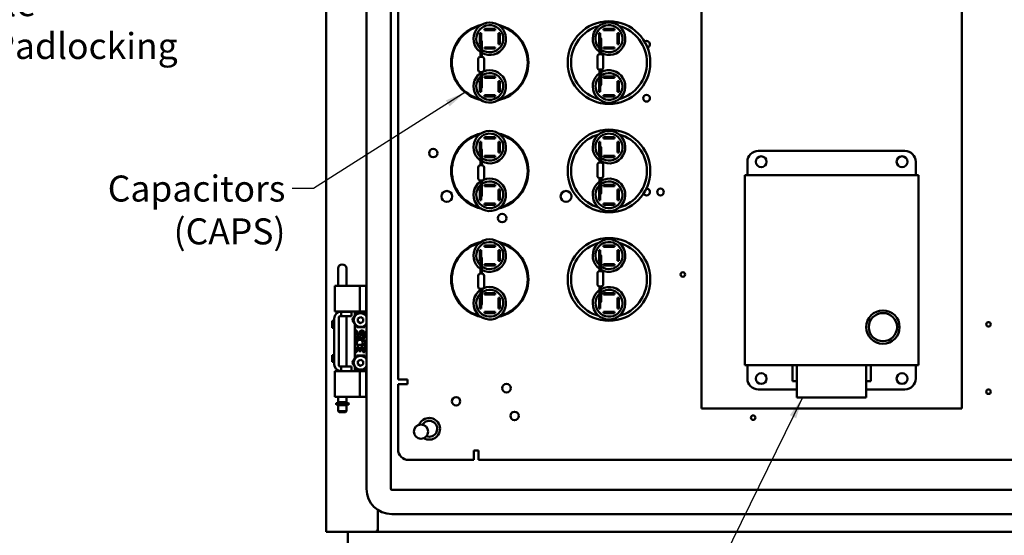
# Model space of a CAD drawing. Units: inches. Extents: x 2 to 108, y 1 to 84.
# Drawn here: x 47 to 70, y 29 to 41 of the extents above; entities that cross this region are included whole.
import ezdxf

# ---------------------------------------------------------------- set-up
doc = ezdxf.new("R2010")
doc.units = ezdxf.units.IN
doc.header["$LTSCALE"] = 5
doc.header["$MEASUREMENT"] = 0
doc.layers.add('Symbol (ANSI)', color=7, linetype='Continuous', lineweight=25)
doc.layers.add('Visible (ANSI)', color=7, linetype='Continuous', lineweight=50)
doc.styles.add('Note Text (ANSI)', font='tahoma.ttf')
doc.dimstyles.new('Default (ANSI)$7', dxfattribs={"dimscale": 5, "dimtxt": 0.12, "dimasz": 0.098425, "dimexe": 0.125, "dimexo": 0.0625, "dimgap": 0.031496, "dimtad": 0, "dimtih": 1, "dimtoh": 1, "dimrnd": 1e-08, "dimzin": 4, "dimdsep": 46, "dimtxsty": 'Note Text (ANSI)', "dimcen": 0.09, "dimdle": 0.393701, "dimclrd": 256, "dimclre": 256, "dimclrt": 256, "dimadec": 0, "dimazin": 1, "dimtfac": 1, "dimtofl": 0, "dimtmove": 0, "dimatfit": 3, "dimfxl": 1, "dimtolj": 1, "dimtzin": 4, "dimlwd": -1, "dimlwe": -1, "dimarcsym": 0})

msp = doc.modelspace()

# ---------------------------------------------------------------- linework, layer by layer
at = {"layer": 'Visible (ANSI)'}
for p, q in [((54.423, 29.056), (54.423, 58.246)), ((55.354, 30.043), (55.354, 57.348)), ((55.914, 30.043), (55.914, 57.348)), ((56.078, 32.569), (56.078, 49.93)), ((63.079, 31.899), (63.079, 43.279)), ((69.079, 43.279), (69.079, 31.899)), ((58.069, 40.626), (58.069, 40.655)), ((58.069, 40.655), (58.319, 40.655)), ((58.319, 40.655), (58.319, 40.626)), ((60.819, 40.626), (60.819, 40.655)), ((60.819, 40.655), (61.069, 40.655)), ((61.069, 40.655), (61.069, 40.626)), ((57.965, 40.301), (57.965, 40.551)), ((57.965, 40.551), (57.994, 40.551)), ((57.994, 40.551), (57.994, 40.301)), ((58.319, 40.626), (58.069, 40.626)), ((58.394, 40.551), (58.423, 40.551)), ((58.394, 40.301), (58.394, 40.551)), ((58.423, 40.551), (58.423, 40.301)), ((60.715, 40.301), (60.715, 40.551)), ((60.715, 40.551), (60.744, 40.551)), ((60.744, 40.551), (60.744, 40.387)), ((60.762, 40.298), (60.762, 40.423)), ((61.069, 40.626), (60.819, 40.626)), ((61.144, 40.551), (61.173, 40.551)), ((61.144, 40.301), (61.144, 40.551)), ((61.173, 40.551), (61.173, 40.301)), ((57.994, 40.301), (57.965, 40.301)), ((57.977, 40.301), (57.977, 40.24)), ((57.977, 40.01), (57.977, 40.24)), ((58.012, 40.24), (58.012, 40.365)), ((58.012, 40.01), (58.012, 40.24)), ((58.069, 40.197), (58.069, 40.226)), ((58.069, 40.226), (58.319, 40.226)), ((58.319, 40.197), (58.069, 40.197)), ((58.319, 40.226), (58.319, 40.197)), ((58.423, 40.301), (58.394, 40.301)), ((60.727, 40.301), (60.715, 40.301)), ((60.727, 40.356), (60.727, 40.298)), ((60.727, 40.068), (60.727, 40.298)), ((60.762, 40.068), (60.762, 40.298)), ((60.819, 40.197), (60.819, 40.226)), ((60.819, 40.226), (61.069, 40.226)), ((61.069, 40.197), (60.819, 40.197)), ((61.069, 40.226), (61.069, 40.197)), ((61.173, 40.301), (61.144, 40.301)), ((57.977, 40.01), (58.012, 40.01)), ((60.677, 40.018), (60.677, 39.763)), ((60.727, 40.068), (60.762, 40.068)), ((60.812, 40.018), (60.812, 39.763)), ((57.927, 39.96), (57.927, 39.705)), ((58.062, 39.96), (58.062, 39.705)), ((58.012, 39.655), (57.977, 39.655)), ((57.977, 39.655), (57.977, 39.451)), ((58.012, 39.655), (58.012, 39.425)), ((58.069, 39.526), (58.069, 39.555)), ((58.069, 39.555), (58.319, 39.555)), ((58.319, 39.526), (58.069, 39.526)), ((58.319, 39.555), (58.319, 39.526)), ((60.762, 39.713), (60.727, 39.713)), ((60.727, 39.713), (60.727, 39.483)), ((60.762, 39.713), (60.762, 39.483)), ((60.819, 39.526), (60.819, 39.555)), ((60.819, 39.555), (61.069, 39.555)), ((61.069, 39.526), (60.819, 39.526)), ((61.069, 39.555), (61.069, 39.526)), ((57.965, 39.201), (57.965, 39.451)), ((57.965, 39.451), (57.994, 39.451)), ((57.994, 39.451), (57.994, 39.201)), ((58.394, 39.451), (58.423, 39.451)), ((58.394, 39.201), (58.394, 39.451)), ((58.423, 39.451), (58.423, 39.201)), ((60.715, 39.201), (60.715, 39.451)), ((60.715, 39.451), (60.727, 39.451)), ((60.744, 39.394), (60.744, 39.201)), ((61.144, 39.451), (61.173, 39.451)), ((61.144, 39.201), (61.144, 39.451)), ((61.173, 39.451), (61.173, 39.201)), ((57.994, 39.201), (57.965, 39.201)), ((58.069, 39.097), (58.069, 39.126)), ((58.069, 39.126), (58.319, 39.126)), ((58.319, 39.097), (58.069, 39.097)), ((58.319, 39.126), (58.319, 39.097)), ((58.423, 39.201), (58.394, 39.201)), ((60.744, 39.201), (60.715, 39.201)), ((60.819, 39.097), (60.819, 39.126)), ((60.819, 39.126), (61.069, 39.126)), ((61.069, 39.097), (60.819, 39.097)), ((61.069, 39.126), (61.069, 39.097)), ((61.173, 39.201), (61.144, 39.201)), ((58.069, 38.126), (58.069, 38.155)), ((58.069, 38.155), (58.319, 38.155)), ((58.319, 38.155), (58.319, 38.126)), ((60.819, 38.126), (60.819, 38.155)), ((60.819, 38.155), (61.069, 38.155)), ((61.069, 38.155), (61.069, 38.126)), ((57.965, 37.801), (57.965, 38.051)), ((57.965, 38.051), (57.994, 38.051)), ((57.994, 38.051), (57.994, 37.801)), ((58.319, 38.126), (58.069, 38.126)), ((58.394, 38.051), (58.423, 38.051)), ((58.394, 37.801), (58.394, 38.051)), ((58.423, 38.051), (58.423, 37.801)), ((60.715, 37.801), (60.715, 38.051)), ((60.715, 38.051), (60.744, 38.051)), ((60.744, 38.051), (60.744, 37.887)), ((61.069, 38.126), (60.819, 38.126)), ((61.144, 38.051), (61.173, 38.051)), ((61.144, 37.801), (61.144, 38.051)), ((61.173, 38.051), (61.173, 37.801)), ((57.994, 37.801), (57.965, 37.801)), ((57.977, 37.801), (57.977, 37.74)), ((57.977, 37.51), (57.977, 37.74)), ((58.012, 37.74), (58.012, 37.865)), ((58.012, 37.51), (58.012, 37.74)), ((58.069, 37.697), (58.069, 37.726)), ((58.069, 37.726), (58.319, 37.726)), ((58.319, 37.726), (58.319, 37.697)), ((58.423, 37.801), (58.394, 37.801)), ((60.727, 37.801), (60.715, 37.801)), ((60.727, 37.856), (60.727, 37.798)), ((60.727, 37.568), (60.727, 37.798)), ((60.762, 37.798), (60.762, 37.923)), ((60.762, 37.568), (60.762, 37.798)), ((60.819, 37.697), (60.819, 37.726)), ((60.819, 37.726), (61.069, 37.726)), ((61.069, 37.726), (61.069, 37.697)), ((61.173, 37.801), (61.144, 37.801)), ((64.387, 37.839), (67.771, 37.839)), ((57.977, 37.51), (58.012, 37.51)), ((58.319, 37.697), (58.069, 37.697)), ((60.677, 37.518), (60.677, 37.263)), ((60.727, 37.568), (60.762, 37.568)), ((60.812, 37.518), (60.812, 37.263)), ((61.069, 37.697), (60.819, 37.697)), ((64.137, 37.279), (64.137, 37.589)), ((68.021, 37.589), (68.021, 37.279)), ((57.927, 37.46), (57.927, 37.205)), ((58.062, 37.46), (58.062, 37.205)), ((64.079, 37.279), (68.079, 37.279)), ((64.079, 32.899), (64.079, 37.279)), ((68.079, 37.279), (68.079, 32.899)), ((58.012, 37.155), (57.977, 37.155)), ((57.977, 37.155), (57.977, 36.951)), ((58.012, 37.155), (58.012, 36.925)), ((58.069, 37.026), (58.069, 37.055)), ((58.069, 37.055), (58.319, 37.055)), ((58.319, 37.026), (58.069, 37.026)), ((58.319, 37.055), (58.319, 37.026)), ((60.762, 37.213), (60.727, 37.213)), ((60.727, 37.213), (60.727, 36.983)), ((60.762, 37.213), (60.762, 36.983)), ((60.819, 37.026), (60.819, 37.055)), ((60.819, 37.055), (61.069, 37.055)), ((61.069, 37.026), (60.819, 37.026)), ((61.069, 37.055), (61.069, 37.026)), ((57.965, 36.701), (57.965, 36.951)), ((57.965, 36.951), (57.994, 36.951)), ((57.994, 36.951), (57.994, 36.701)), ((58.394, 36.951), (58.423, 36.951)), ((58.394, 36.701), (58.394, 36.951)), ((58.423, 36.951), (58.423, 36.701)), ((60.715, 36.701), (60.715, 36.951)), ((60.715, 36.951), (60.727, 36.951)), ((60.744, 36.894), (60.744, 36.701)), ((61.144, 36.951), (61.173, 36.951)), ((61.144, 36.701), (61.144, 36.951)), ((61.173, 36.951), (61.173, 36.701)), ((57.994, 36.701), (57.965, 36.701)), ((58.069, 36.597), (58.069, 36.626)), ((58.069, 36.626), (58.319, 36.626)), ((58.319, 36.597), (58.069, 36.597)), ((58.319, 36.626), (58.319, 36.597)), ((58.423, 36.701), (58.394, 36.701)), ((60.744, 36.701), (60.715, 36.701)), ((60.819, 36.597), (60.819, 36.626)), ((60.819, 36.626), (61.069, 36.626)), ((61.069, 36.597), (60.819, 36.597)), ((61.069, 36.626), (61.069, 36.597)), ((61.173, 36.701), (61.144, 36.701)), ((58.069, 35.626), (58.069, 35.655)), ((58.069, 35.655), (58.319, 35.655)), ((58.319, 35.655), (58.319, 35.626)), ((60.819, 35.626), (60.819, 35.655)), ((60.819, 35.655), (61.069, 35.655)), ((61.069, 35.655), (61.069, 35.626)), ((57.965, 35.301), (57.965, 35.551)), ((57.965, 35.551), (57.994, 35.551)), ((57.994, 35.551), (57.994, 35.301)), ((58.319, 35.626), (58.069, 35.626)), ((58.394, 35.551), (58.423, 35.551)), ((58.394, 35.301), (58.394, 35.551)), ((58.423, 35.551), (58.423, 35.301)), ((60.715, 35.301), (60.715, 35.551)), ((60.715, 35.551), (60.744, 35.551)), ((60.744, 35.551), (60.744, 35.387)), ((61.069, 35.626), (60.819, 35.626)), ((61.144, 35.551), (61.173, 35.551)), ((61.144, 35.301), (61.144, 35.551)), ((61.173, 35.551), (61.173, 35.301)), ((57.994, 35.301), (57.965, 35.301)), ((57.977, 35.301), (57.977, 35.24)), ((57.977, 35.01), (57.977, 35.24)), ((58.012, 35.24), (58.012, 35.365)), ((58.012, 35.01), (58.012, 35.24)), ((58.069, 35.197), (58.069, 35.226)), ((58.069, 35.226), (58.319, 35.226)), ((58.319, 35.226), (58.319, 35.197)), ((58.423, 35.301), (58.394, 35.301)), ((60.727, 35.301), (60.715, 35.301)), ((60.727, 35.356), (60.727, 35.298)), ((60.727, 35.068), (60.727, 35.298)), ((60.762, 35.298), (60.762, 35.423)), ((60.762, 35.068), (60.762, 35.298)), ((60.819, 35.197), (60.819, 35.226)), ((60.819, 35.226), (61.069, 35.226)), ((61.069, 35.226), (61.069, 35.197)), ((61.173, 35.301), (61.144, 35.301)), ((54.694, 34.928), (54.694, 35.134)), ((54.89, 34.928), (54.89, 35.134)), ((57.977, 35.01), (58.012, 35.01)), ((58.319, 35.197), (58.069, 35.197)), ((60.677, 35.018), (60.677, 34.763)), ((60.727, 35.068), (60.762, 35.068)), ((60.812, 35.018), (60.812, 34.763)), ((61.069, 35.197), (60.819, 35.197)), ((54.694, 34.928), (54.694, 34.793)), ((54.694, 34.726), (54.694, 34.793)), ((54.89, 34.793), (54.89, 34.928)), ((54.89, 34.726), (54.89, 34.793)), ((57.927, 34.96), (57.927, 34.705)), ((58.062, 34.96), (58.062, 34.705)), ((54.647, 34.726), (54.619, 34.726)), ((54.619, 34.136), (54.619, 34.726)), ((54.647, 34.726), (54.796, 34.726)), ((54.805, 34.726), (54.796, 34.726)), ((54.805, 34.726), (55.195, 34.726)), ((55.195, 34.726), (55.345, 34.726)), ((55.195, 34.136), (55.195, 34.726)), ((55.345, 34.726), (55.354, 34.726)), ((55.345, 34.136), (55.345, 34.726)), ((58.012, 34.655), (57.977, 34.655)), ((57.977, 34.655), (57.977, 34.451)), ((58.012, 34.655), (58.012, 34.425)), ((58.069, 34.526), (58.069, 34.555)), ((58.069, 34.555), (58.319, 34.555)), ((58.319, 34.526), (58.069, 34.526)), ((58.319, 34.555), (58.319, 34.526)), ((60.762, 34.713), (60.727, 34.713)), ((60.727, 34.713), (60.727, 34.483)), ((60.762, 34.713), (60.762, 34.483)), ((60.819, 34.526), (60.819, 34.555)), ((60.819, 34.555), (61.069, 34.555)), ((61.069, 34.526), (60.819, 34.526)), ((61.069, 34.555), (61.069, 34.526)), ((57.965, 34.201), (57.965, 34.451)), ((57.965, 34.451), (57.994, 34.451)), ((57.994, 34.451), (57.994, 34.201)), ((58.394, 34.451), (58.423, 34.451)), ((58.394, 34.201), (58.394, 34.451)), ((58.423, 34.451), (58.423, 34.201)), ((60.715, 34.201), (60.715, 34.451)), ((60.715, 34.451), (60.727, 34.451)), ((60.744, 34.394), (60.744, 34.201)), ((61.144, 34.451), (61.173, 34.451)), ((61.144, 34.201), (61.144, 34.451)), ((61.173, 34.451), (61.173, 34.201)), ((54.619, 34.136), (54.647, 34.136)), ((54.647, 34.136), (54.796, 34.136)), ((54.694, 34.114), (54.694, 34.136)), ((54.764, 34.131), (54.764, 34.027)), ((54.764, 34.131), (54.985, 34.131)), ((54.805, 34.136), (54.796, 34.136)), ((54.805, 34.136), (55.195, 34.136)), ((54.89, 34.131), (54.89, 34.136)), ((54.985, 34.131), (55.003, 34.131)), ((55.003, 34.131), (55.003, 34.027)), ((55.08, 34.034), (55.08, 34.136)), ((55.12, 34.103), (55.08, 34.034)), ((55.31, 34.103), (55.12, 34.103)), ((55.195, 34.136), (55.345, 34.136)), ((55.354, 34.027), (55.31, 34.103)), ((55.354, 34.136), (55.345, 34.136)), ((57.994, 34.201), (57.965, 34.201)), ((58.069, 34.097), (58.069, 34.126)), ((58.069, 34.126), (58.319, 34.126)), ((58.319, 34.097), (58.069, 34.097)), ((58.319, 34.126), (58.319, 34.097)), ((58.423, 34.201), (58.394, 34.201)), ((60.744, 34.201), (60.715, 34.201)), ((60.819, 34.097), (60.819, 34.126)), ((60.819, 34.126), (61.069, 34.126)), ((61.069, 34.097), (60.819, 34.097)), ((61.069, 34.126), (61.069, 34.097)), ((61.173, 34.201), (61.144, 34.201)), ((54.556, 33.918), (54.556, 33.76)), ((54.608, 33.918), (54.556, 33.918)), ((54.608, 33.975), (54.608, 32.917)), ((54.712, 32.896), (54.712, 33.996)), ((54.743, 34.027), (54.764, 34.027)), ((54.764, 34.027), (54.985, 34.027)), ((54.89, 32.865), (54.89, 34.027)), ((54.985, 34.027), (55.003, 34.027)), ((55.08, 34.034), (55.024, 33.938)), ((55.08, 33.841), (55.024, 33.938)), ((55.08, 33.841), (55.12, 33.773)), ((55.08, 33.05), (55.08, 33.841)), ((55.213, 34.008), (55.155, 33.973)), ((55.155, 33.903), (55.155, 33.973)), ((55.213, 33.868), (55.155, 33.903)), ((55.213, 34.008), (55.215, 34.009)), ((55.215, 33.867), (55.213, 33.868)), ((55.215, 34.009), (55.217, 34.008)), ((55.217, 33.868), (55.215, 33.867)), ((55.217, 34.008), (55.275, 33.973)), ((55.217, 33.868), (55.275, 33.903)), ((55.275, 33.973), (55.275, 33.903)), ((55.354, 33.848), (55.31, 33.773)), ((54.608, 33.76), (54.556, 33.76)), ((55.084, 33.697), (55.084, 33.598)), ((55.129, 33.697), (55.084, 33.697)), ((55.12, 33.773), (55.31, 33.773)), ((55.129, 33.598), (55.129, 33.697)), ((55.176, 33.643), (55.176, 33.594)), ((55.22, 33.598), (55.22, 33.629)), ((55.265, 33.629), (55.265, 33.53)), ((55.311, 33.53), (55.311, 33.629)), ((55.26, 33.389), (55.302, 33.371)), ((55.265, 33.53), (55.311, 33.53)), ((55.084, 33.363), (55.084, 33.197)), ((55.097, 33.363), (55.084, 33.363)), ((55.084, 33.197), (55.129, 33.197)), ((55.122, 33.363), (55.141, 33.377)), ((55.311, 33.363), (55.122, 33.363)), ((55.129, 33.318), (55.176, 33.318)), ((55.129, 33.197), (55.129, 33.318)), ((55.176, 33.318), (55.176, 33.219)), ((55.176, 33.219), (55.22, 33.219)), ((55.22, 33.318), (55.265, 33.318)), ((55.22, 33.219), (55.22, 33.318)), ((55.265, 33.318), (55.265, 33.197)), ((55.265, 33.197), (55.311, 33.197)), ((55.311, 33.197), (55.311, 33.363)), ((54.556, 33.131), (54.556, 32.973)), ((54.608, 33.131), (54.556, 33.131)), ((54.608, 32.973), (54.556, 32.973)), ((55.08, 33.05), (55.024, 32.954)), ((55.08, 32.857), (55.024, 32.954)), ((55.12, 33.119), (55.08, 33.05)), ((55.31, 33.119), (55.12, 33.119)), ((55.213, 33.024), (55.155, 32.989)), ((55.155, 32.919), (55.155, 32.989)), ((55.213, 33.024), (55.215, 33.025)), ((55.215, 33.025), (55.217, 33.024)), ((55.217, 33.024), (55.275, 32.989)), ((55.275, 32.989), (55.275, 32.919)), ((55.354, 33.043), (55.31, 33.119)), ((54.647, 32.756), (54.619, 32.756)), ((54.619, 32.166), (54.619, 32.756)), ((54.647, 32.756), (54.796, 32.756)), ((54.694, 32.756), (54.694, 32.777)), ((54.764, 32.865), (54.743, 32.865)), ((54.764, 32.865), (54.985, 32.865)), ((54.764, 32.865), (54.764, 32.761)), ((54.764, 32.761), (54.985, 32.761)), ((54.805, 32.756), (54.796, 32.756)), ((54.805, 32.756), (55.195, 32.756)), ((54.89, 32.756), (54.89, 32.761)), ((54.985, 32.865), (55.003, 32.865)), ((54.985, 32.761), (55.003, 32.761)), ((55.003, 32.865), (55.003, 32.761)), ((55.08, 32.857), (55.12, 32.789)), ((55.08, 32.756), (55.08, 32.857)), ((55.12, 32.789), (55.31, 32.789)), ((55.213, 32.884), (55.155, 32.919)), ((55.195, 32.756), (55.345, 32.756)), ((55.195, 32.166), (55.195, 32.756)), ((55.215, 32.883), (55.213, 32.884)), ((55.217, 32.884), (55.215, 32.883)), ((55.217, 32.884), (55.275, 32.919)), ((55.354, 32.864), (55.31, 32.789)), ((55.354, 32.756), (55.345, 32.756)), ((55.345, 32.166), (55.345, 32.756)), ((68.079, 32.899), (64.079, 32.899)), ((64.137, 32.589), (64.137, 32.899)), ((65.173, 32.899), (65.173, 32.527)), ((65.279, 32.152), (65.279, 32.899)), ((66.879, 32.899), (66.879, 32.152)), ((66.985, 32.527), (66.985, 32.899)), ((68.021, 32.899), (68.021, 32.589)), ((56.078, 32.569), (56.295, 32.569)), ((56.297, 32.569), (56.295, 32.569)), ((56.297, 32.461), (56.297, 32.569)), ((65.279, 32.527), (65.173, 32.527)), ((66.985, 32.527), (66.879, 32.527)), ((56.078, 32.461), (56.297, 32.461)), ((56.078, 30.961), (56.078, 32.461)), ((65.279, 32.339), (64.387, 32.339)), ((67.771, 32.339), (66.879, 32.339)), ((54.647, 32.166), (54.619, 32.166)), ((54.647, 32.166), (54.796, 32.166)), ((54.66, 32.023), (54.932, 32.023)), ((54.694, 32.041), (54.694, 32.166)), ((54.89, 32.041), (54.694, 32.041)), ((54.714, 32.041), (54.714, 32.023)), ((54.805, 32.166), (54.796, 32.166)), ((54.805, 32.166), (55.195, 32.166)), ((54.87, 32.041), (54.87, 32.023)), ((54.89, 32.041), (54.89, 32.166)), ((55.195, 32.166), (55.345, 32.166)), ((55.345, 32.166), (55.354, 32.166)), ((66.879, 32.152), (65.279, 32.152)), ((54.65, 32.013), (54.65, 31.997)), ((54.937, 31.992), (54.655, 31.992)), ((54.655, 31.992), (54.655, 31.992)), ((54.694, 31.978), (54.89, 31.978)), ((54.694, 31.978), (54.694, 31.84)), ((54.694, 31.84), (54.89, 31.84)), ((54.719, 31.815), (54.694, 31.84)), ((54.714, 31.992), (54.714, 31.978)), ((54.719, 31.815), (54.865, 31.815)), ((54.865, 31.815), (54.89, 31.84)), ((54.87, 31.992), (54.87, 31.978)), ((54.89, 31.978), (54.89, 31.84)), ((54.942, 31.997), (54.942, 32.013)), ((69.079, 31.899), (63.079, 31.899)), ((57.828, 30.93), (57.828, 30.711)), ((57.936, 30.93), (57.828, 30.93)), ((57.936, 30.927), (57.936, 30.93)), ((57.936, 30.711), (57.936, 30.927)), ((57.828, 30.711), (56.328, 30.711)), ((74.909, 30.711), (57.936, 30.711)), ((76.912, 30.023), (55.934, 30.023)), ((55.613, 29.118), (55.613, 29.56)), ((55.615, 29.559), (55.615, 29.168)), ((76.912, 29.463), (55.934, 29.463)), ((55.596, 29.075), (55.596, 29.056)), ((55.615, 29.06), (55.615, 29.168)), ((54.423, 29.056), (54.535, 29.056)), ((55.55, 29.056), (54.535, 29.056)), ((54.923, 29.056), (54.923, 28.061)), ((55.596, 29.056), (55.55, 29.056)), ((55.596, 29.056), (55.6, 29.056)), ((55.615, 29.056), (55.6, 29.056)), ((55.615, 29.056), (77.231, 29.056))]:
    msp.add_line(p, q, dxfattribs=at)
for centre, radius in [((60.944, 39.876), 0.953), ((61.811, 39.054), 0.078), ((60.944, 37.376), 0.953), ((56.892, 37.79), 0.098), ((64.454, 37.589), 0.125), ((67.704, 37.589), 0.125), ((57.204, 36.789), 0.126), ((59.954, 36.789), 0.126), ((62.133, 36.891), 0.078), ((58.479, 36.29), 0.098), ((60.944, 34.876), 0.953), ((62.648, 34.989), 0.052), ((67.263, 33.775), 0.385), ((67.263, 33.775), 0.325), ((69.698, 33.841), 0.052), ((64.454, 32.589), 0.125), ((67.704, 32.589), 0.125), ((58.579, 32.369), 0.098), ((69.698, 32.285), 0.052), ((57.417, 32.064), 0.098), ((58.767, 31.727), 0.098), ((64.27, 31.686), 0.052), ((56.608, 31.366), 0.164)]:
    msp.add_circle(centre, radius, dxfattribs=at)
for centre, radius, start, end in [((58.194, 39.876), 0.89, 102.9826, 257.0174), ((58.194, 39.876), 0.875, 105.4987, 254.5013), ((58.194, 40.426), 0.375, 240.8474, 234.5825), ((58.194, 40.426), 0.312, 234.1021, 225.7692), ((58.194, 39.876), 0.89, 282.9826, 77.0174), ((58.194, 39.876), 0.875, 285.4987, 74.5013), ((60.944, 39.876), 0.875, 105.4987, 254.5013), ((60.944, 40.426), 0.375, 240.8474, 234.5825), ((60.944, 40.426), 0.312, 234.1021, 225.7692), ((60.944, 39.876), 0.875, 285.4987, 74.5013), ((60.744, 40.423), 0.0173, 0, 90), ((57.994, 40.365), 0.0173, 0, 90), ((61.811, 40.296), 0.078, 286.1484, 125.5524), ((57.977, 39.96), 0.05, 90, 180), ((58.012, 39.96), 0.05, 0, 90), ((60.727, 40.018), 0.05, 90, 180), ((60.762, 40.018), 0.05, 0, 90), ((60.727, 39.763), 0.05, 180, 270), ((60.762, 39.763), 0.05, 270, 0), ((58.194, 39.326), 0.375, 125.4175, 112.7978), ((58.194, 39.326), 0.31, 134.4303, 126.0461), ((57.977, 39.705), 0.05, 180, 270), ((58.012, 39.705), 0.05, 270, 0), ((58.194, 39.326), 0.375, 118.6127, 119.1526), ((60.944, 39.326), 0.375, 125.4175, 119.1526), ((60.944, 39.326), 0.31, 134.4303, 126.0461), ((58.194, 37.376), 0.89, 102.9826, 257.0174), ((58.194, 37.376), 0.875, 105.4987, 254.5013), ((58.194, 37.926), 0.375, 240.8474, 234.5825), ((58.194, 37.926), 0.312, 234.1021, 225.7692), ((58.194, 37.376), 0.89, 282.9826, 77.0174), ((58.194, 37.376), 0.875, 285.4987, 74.5013), ((60.944, 37.376), 0.875, 105.4987, 254.5013), ((60.944, 37.926), 0.375, 240.8474, 234.5825), ((60.944, 37.926), 0.312, 234.1021, 225.7692), ((60.944, 37.376), 0.875, 285.4987, 74.5013), ((60.744, 37.923), 0.0173, 0, 90), ((57.994, 37.865), 0.0173, 0, 90), ((64.387, 37.589), 0.25, 90, 180), ((67.771, 37.589), 0.25, 0, 90), ((57.977, 37.46), 0.05, 90, 180), ((58.012, 37.46), 0.05, 0, 90), ((60.727, 37.518), 0.05, 90, 180), ((60.762, 37.518), 0.05, 0, 90), ((60.727, 37.263), 0.05, 180, 270), ((60.762, 37.263), 0.05, 270, 0), ((58.194, 36.826), 0.375, 125.4175, 112.7978), ((58.194, 36.826), 0.31, 134.4303, 126.0461), ((57.977, 37.205), 0.05, 180, 270), ((58.012, 37.205), 0.05, 270, 0), ((58.194, 36.826), 0.375, 118.6127, 119.1526), ((60.944, 36.826), 0.375, 125.4175, 119.1526), ((60.944, 36.826), 0.31, 134.4303, 126.0461), ((61.811, 36.891), 0.078, 207.5023, 93.9603), ((58.194, 34.876), 0.89, 102.9826, 257.0174), ((58.194, 34.876), 0.875, 105.4987, 254.5013), ((58.194, 35.426), 0.375, 240.8474, 234.5825), ((58.194, 35.426), 0.312, 234.1021, 225.7692), ((58.194, 34.876), 0.89, 282.9826, 77.0174), ((58.194, 34.876), 0.875, 285.4987, 74.5013), ((60.944, 34.876), 0.875, 105.4987, 254.5013), ((60.944, 35.426), 0.375, 240.8474, 234.5825), ((60.944, 35.426), 0.312, 234.1021, 225.7692), ((60.944, 34.876), 0.875, 285.4987, 74.5013), ((60.744, 35.423), 0.0173, 0, 90), ((57.994, 35.365), 0.0173, 0, 90), ((57.977, 34.96), 0.05, 90, 180), ((58.012, 34.96), 0.05, 0, 90), ((60.727, 35.018), 0.05, 90, 180), ((60.762, 35.018), 0.05, 0, 90), ((60.727, 34.763), 0.05, 180, 270), ((60.762, 34.763), 0.05, 270, 0), ((58.194, 34.326), 0.375, 125.4175, 112.7978), ((58.194, 34.326), 0.31, 134.4303, 126.0461), ((57.977, 34.705), 0.05, 180, 270), ((58.012, 34.705), 0.05, 270, 0), ((58.194, 34.326), 0.375, 118.6127, 119.1526), ((60.944, 34.326), 0.375, 125.4175, 119.1526), ((60.944, 34.326), 0.31, 134.4303, 126.0461), ((54.764, 33.975), 0.156, 90, 180), ((55.215, 33.938), 0.16, 29.5878, 330.4122), ((54.743, 33.996), 0.031, 90, 180), ((55.243, 33.629), 0.0682, 0, 167.4194), ((55.243, 33.629), 0.0227, 0, 180.0433), ((55.195, 33.416), 0.111, 161.4199, 206.1963), ((55.152, 33.598), 0.0682, 180, 0), ((55.197, 33.416), 0.114, 336.5966, 161.8791), ((55.153, 33.598), 0.0238, 180, 348.7009), ((55.197, 33.416), 0.0682, 336.5961, 215.1125), ((55.197, 33.416), 0.114, 205.7371, 207.8535), ((55.215, 32.954), 0.16, 29.5878, 330.4122), ((54.764, 32.917), 0.156, 180, 270), ((54.743, 32.896), 0.031, 180, 270), ((64.387, 32.589), 0.25, 180, 270), ((67.771, 32.589), 0.25, 270, 0), ((54.66, 32.013), 0.01, 90, 180), ((54.932, 32.013), 0.01, 0, 90), ((54.655, 31.997), 0.005, 180, 269.9993), ((54.937, 31.997), 0.005, 270, 0), ((56.798, 31.431), 0.25, 239.6106, 158.1615), ((56.798, 31.431), 0.183, 249.0498, 148.7224), ((56.328, 30.961), 0.25, 180, 270), ((55.934, 30.043), 0.58, 180, 270), ((55.934, 30.043), 0.02, 180, 270), ((55.55, 29.118), 0.0625, 270, 0)]:
    msp.add_arc(centre, radius, start, end, dxfattribs=at)
for centre, major_axis, ratio, start_param, end_param in [((54.792, 35.134), (-0.098, 0), 0.866025, 3.141593, 6.283185), ((54.655, 31.997), (0, -0.005), 0.941986, 0.000001, 0.000165)]:
    msp.add_ellipse(centre, major_axis=major_axis, ratio=ratio, start_param=start_param, end_param=end_param, dxfattribs=at)
for points, knots in [([(58.012, 39.425), (58.012, 39.412), (58.012, 39.398), (58.011, 39.373), (58.011, 39.361), (58.011, 39.339), (58.011, 39.33), (58.01, 39.314), (58.01, 39.308), (58.01, 39.302), (58.01, 39.301), (58.009, 39.298), (58.009, 39.298), (58.009, 39.297), (58.009, 39.296), (58.008, 39.295), (58.008, 39.295), (58.008, 39.293), (58.007, 39.292), (58.006, 39.29), (58.005, 39.289), (58.004, 39.288), (58.002, 39.287), (58, 39.285), (57.998, 39.284), (57.996, 39.284), (57.995, 39.283), (57.994, 39.283)], [0, 0, 0, 0, 0.1035244, 0.1035244, 0.2052064, 0.2052064, 0.3071881, 0.3071881, 0.4100791, 0.4100791, 0.4604122, 0.4604122, 0.4731108, 0.4731108, 0.481178, 0.481178, 0.4879884, 0.4879884, 0.4971702, 0.4971702, 0.5062109, 0.5062109, 0.5180173, 0.5180173, 0.5317889, 0.5317889, 0.5364729, 0.5364729, 0.5364729, 0.5364729]), ([(60.727, 39.426), (60.727, 39.427), (60.727, 39.427), (60.727, 39.44), (60.727, 39.453), (60.727, 39.472), (60.727, 39.477), (60.727, 39.483)], [0.3850818, 0.3850818, 0.3850818, 0.3850818, 0.3917217, 0.3917217, 0.4918829, 0.4918829, 0.5359075, 0.5359075, 0.5359075, 0.5359075]), ([(60.762, 39.483), (60.762, 39.47), (60.762, 39.456), (60.761, 39.43), (60.761, 39.418), (60.761, 39.397), (60.761, 39.387), (60.76, 39.372), (60.76, 39.366), (60.76, 39.36), (60.76, 39.358), (60.759, 39.356), (60.759, 39.355), (60.759, 39.354), (60.759, 39.354), (60.758, 39.353), (60.758, 39.352), (60.758, 39.351), (60.757, 39.35), (60.756, 39.348), (60.755, 39.347), (60.754, 39.345), (60.752, 39.344), (60.75, 39.342), (60.748, 39.342), (60.746, 39.341), (60.745, 39.341), (60.744, 39.341)], [0, 0, 0, 0, 0.1035244, 0.1035244, 0.2052064, 0.2052064, 0.3071881, 0.3071881, 0.4100791, 0.4100791, 0.4604122, 0.4604122, 0.4731108, 0.4731108, 0.481178, 0.481178, 0.4879884, 0.4879884, 0.4971702, 0.4971702, 0.5062109, 0.5062109, 0.5180173, 0.5180173, 0.5317889, 0.5317889, 0.5364729, 0.5364729, 0.5364729, 0.5364729]), ([(58.012, 36.925), (58.012, 36.912), (58.012, 36.898), (58.011, 36.873), (58.011, 36.861), (58.011, 36.839), (58.011, 36.83), (58.01, 36.814), (58.01, 36.808), (58.01, 36.802), (58.01, 36.801), (58.009, 36.798), (58.009, 36.798), (58.009, 36.797), (58.009, 36.796), (58.008, 36.795), (58.008, 36.795), (58.008, 36.793), (58.007, 36.792), (58.006, 36.79), (58.005, 36.789), (58.004, 36.788), (58.002, 36.787), (58, 36.785), (57.998, 36.784), (57.996, 36.784), (57.995, 36.783), (57.994, 36.783)], [0, 0, 0, 0, 0.1035244, 0.1035244, 0.2052064, 0.2052064, 0.3071881, 0.3071881, 0.4100791, 0.4100791, 0.4604122, 0.4604122, 0.4731108, 0.4731108, 0.481178, 0.481178, 0.4879884, 0.4879884, 0.4971702, 0.4971702, 0.5062109, 0.5062109, 0.5180173, 0.5180173, 0.5317889, 0.5317889, 0.5364729, 0.5364729, 0.5364729, 0.5364729]), ([(60.727, 36.926), (60.727, 36.927), (60.727, 36.927), (60.727, 36.94), (60.727, 36.953), (60.727, 36.972), (60.727, 36.977), (60.727, 36.983)], [0.3850818, 0.3850818, 0.3850818, 0.3850818, 0.3917217, 0.3917217, 0.4918829, 0.4918829, 0.5359075, 0.5359075, 0.5359075, 0.5359075]), ([(60.762, 36.983), (60.762, 36.97), (60.762, 36.956), (60.761, 36.93), (60.761, 36.918), (60.761, 36.897), (60.761, 36.887), (60.76, 36.872), (60.76, 36.866), (60.76, 36.86), (60.76, 36.858), (60.759, 36.856), (60.759, 36.855), (60.759, 36.854), (60.759, 36.854), (60.758, 36.853), (60.758, 36.852), (60.758, 36.851), (60.757, 36.85), (60.756, 36.848), (60.755, 36.847), (60.754, 36.845), (60.752, 36.844), (60.75, 36.842), (60.748, 36.842), (60.746, 36.841), (60.745, 36.841), (60.744, 36.841)], [0, 0, 0, 0, 0.1035244, 0.1035244, 0.2052064, 0.2052064, 0.3071881, 0.3071881, 0.4100791, 0.4100791, 0.4604122, 0.4604122, 0.4731108, 0.4731108, 0.481178, 0.481178, 0.4879884, 0.4879884, 0.4971702, 0.4971702, 0.5062109, 0.5062109, 0.5180173, 0.5180173, 0.5317889, 0.5317889, 0.5364729, 0.5364729, 0.5364729, 0.5364729]), ([(58.012, 34.425), (58.012, 34.412), (58.012, 34.398), (58.011, 34.373), (58.011, 34.361), (58.011, 34.339), (58.011, 34.33), (58.01, 34.314), (58.01, 34.308), (58.01, 34.302), (58.01, 34.301), (58.009, 34.298), (58.009, 34.298), (58.009, 34.297), (58.009, 34.296), (58.008, 34.295), (58.008, 34.295), (58.008, 34.293), (58.007, 34.292), (58.006, 34.29), (58.005, 34.289), (58.004, 34.288), (58.002, 34.287), (58, 34.285), (57.998, 34.284), (57.996, 34.284), (57.995, 34.283), (57.994, 34.283)], [0, 0, 0, 0, 0.1035244, 0.1035244, 0.2052064, 0.2052064, 0.3071881, 0.3071881, 0.4100791, 0.4100791, 0.4604122, 0.4604122, 0.4731108, 0.4731108, 0.481178, 0.481178, 0.4879884, 0.4879884, 0.4971702, 0.4971702, 0.5062109, 0.5062109, 0.5180173, 0.5180173, 0.5317889, 0.5317889, 0.5364729, 0.5364729, 0.5364729, 0.5364729]), ([(60.727, 34.426), (60.727, 34.427), (60.727, 34.427), (60.727, 34.44), (60.727, 34.453), (60.727, 34.472), (60.727, 34.477), (60.727, 34.483)], [0.3850818, 0.3850818, 0.3850818, 0.3850818, 0.3917217, 0.3917217, 0.4918829, 0.4918829, 0.5359075, 0.5359075, 0.5359075, 0.5359075]), ([(60.762, 34.483), (60.762, 34.47), (60.762, 34.456), (60.761, 34.43), (60.761, 34.418), (60.761, 34.397), (60.761, 34.387), (60.76, 34.372), (60.76, 34.366), (60.76, 34.36), (60.76, 34.358), (60.759, 34.356), (60.759, 34.355), (60.759, 34.354), (60.759, 34.354), (60.758, 34.353), (60.758, 34.352), (60.758, 34.351), (60.757, 34.35), (60.756, 34.348), (60.755, 34.347), (60.754, 34.345), (60.752, 34.344), (60.75, 34.342), (60.748, 34.342), (60.746, 34.341), (60.745, 34.341), (60.744, 34.341)], [0, 0, 0, 0, 0.1035244, 0.1035244, 0.2052064, 0.2052064, 0.3071881, 0.3071881, 0.4100791, 0.4100791, 0.4604122, 0.4604122, 0.4731108, 0.4731108, 0.481178, 0.481178, 0.4879884, 0.4879884, 0.4971702, 0.4971702, 0.5062109, 0.5062109, 0.5180173, 0.5180173, 0.5317889, 0.5317889, 0.5364729, 0.5364729, 0.5364729, 0.5364729])]:
    msp.add_open_spline(points, degree=3, knots=knots, dxfattribs=at)
for points in [[(55.615, 29.118), (55.614, 29.118), (55.613, 29.118), (55.613, 29.118)], [(55.615, 29.06), (55.608, 29.059), (55.602, 29.056), (55.596, 29.056)]]:
    msp.add_open_spline(points, degree=3, dxfattribs=at)

# ---------------------------------------------------------------- texts
at = {"layer": 'Symbol (ANSI)', "char_height": 0.6, "line_spacing_factor": 0.987884, "style": 'Note Text (ANSI)'}
for s, insert, width, attachment_point in [('\\fTahoma|b0|i0;Hasp And Staple\\P\\fTahoma|b0|i0;For Padlocking', (45.277, 42.535), 5.98882, 1), ('\\fTahoma|b0|i0;Capacitors\\P\\fTahoma|b0|i0;(CAPS)', (53.482, 37.271), 3.77699, 3)]:
    msp.add_mtext(s, dxfattribs=dict(at, insert=insert, width=width, attachment_point=attachment_point))

# ---------------------------------------------------------------- leaders
at = {"layer": 'Symbol (ANSI)', "annotation_type": 0, "has_hookline": 1, "hookline_direction": 1}
for points, text_width in [([(71.598, 50.68), (70.883, 22.698), (70.391, 22.698)], 11.587), ([(57.64, 39.199), (54.132, 36.971), (53.64, 36.971)], 3.735), ([(65.407, 32.152), (62.884, 27.008), (62.392, 27.008)], 3.579)]:
    msp.add_leader(points, dimstyle='Default (ANSI)$7', override={"dimtad": 0}, dxfattribs=dict(at, text_width=text_width))

doc.saveas('drawing.dxf')
